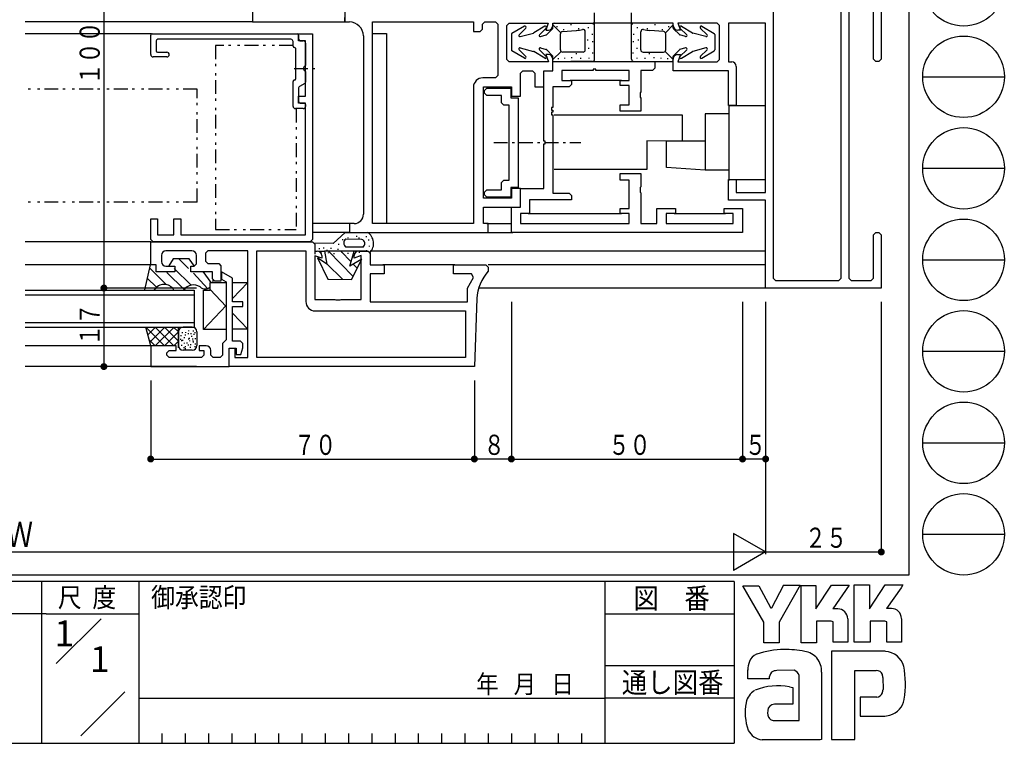
# Model space of a CAD drawing. Extents: x 0 to 793, y 0 to 564.
# Drawn here: x 580 to 793, y 0 to 157 of the extents above; entities that cross this region are included whole.
import ezdxf
from ezdxf.enums import TextEntityAlignment as Align

# ---------------------------------------------------------------- set-up
doc = ezdxf.new("R2010")
doc.units = 0
doc.linetypes.add('ITTENSAP', pattern=[5.5, 3, -1, 0.5, -1])
doc.linetypes.add('NITENSAP', pattern=[7.5, 3, -1, 0.5, -1.5, 0.5, -1])
for name, color, linetype in [('USER1', 3, 'CONTINUOUS'), ('YKK_11', 7, 'CONTINUOUS'), ('YKK_12', 2, 'CONTINUOUS'), ('YKK_13', 4, 'CONTINUOUS'), ('YKK_D', 6, 'CONTINUOUS'), ('YKK_ZWAK', 7, 'CONTINUOUS')]:
    doc.layers.add(name, color=color, linetype=linetype)
doc.styles.get("Standard").update_dxf_attribs({"font": 'ROMANS.SHX', "bigfont": 'EXTFONT.SHX'})
doc.styles.add('YKK_OSSTYLE1', font='romans.shx', dxfattribs={"width": 0.9, "bigfont": 'EXTFONT.SHX'})

# ---------------------------------------------------------------- blocks, each defined once
blk = doc.blocks.new('A201')
at = {"layer": 'YKK_ZWAK', "color": 254, "linetype": 'Continuous'}
for p, q in [((571, 410), (571, 35)), ((571, 35), (21, 35)), ((544, 34), (21, 34)), ((437, 34), (437, 9)), ((452, 34), (452, 9)), ((524, 34), (524, 9)), ((544, 34), (544, 9)), ((562.55, 24.63), (562.55, 33.49)), ((562.55, 33.49), (564.89, 33.49)), ((564.89, 29.78), (567.34, 33.49)), ((564.89, 33.49), (564.89, 29.78)), ((567.34, 33.49), (570.04, 33.49)), ((570.04, 33.49), (569.77, 33.02)), ((548.59, 27.71), (545.31, 33.35)), ((545.31, 33.35), (547.82, 33.35)), ((547.82, 33.35), (549.62, 29.99)), ((551.6, 33.43), (549.77, 29.88)), ((554.19, 33.43), (550.95, 27.7)), ((551.6, 33.43), (554.19, 33.43)), ((554.33, 24.55), (554.33, 33.41)), ((554.33, 33.41), (556.63, 33.41)), ((556.63, 29.77), (559.04, 33.45)), ((556.63, 33.41), (556.63, 29.77)), ((559.04, 33.45), (561.77, 33.45)), ((561.77, 33.45), (559.24, 29.78)), ((569.77, 33.02), (567.54, 29.84)), ((549.62, 29.99), (549.77, 29.88)), ((559.99, 29.78), (559.24, 29.78)), ((568.29, 29.84), (567.54, 29.84)), ((548.59, 24.53), (548.59, 27.71)), ((550.95, 27.7), (550.95, 24.53)), ((558.98, 27.87), (556.7, 27.87)), ((556.7, 27.87), (556.7, 24.55)), ((559.29, 27.75), (558.98, 27.87)), ((559.29, 24.61), (559.29, 27.75)), ((561.53, 28.24), (561.53, 24.61)), ((567.26, 27.89), (564.99, 27.89)), ((564.99, 27.89), (564.99, 24.63)), ((567.57, 27.77), (567.26, 27.89)), ((567.57, 24.65), (567.57, 27.77)), ((569.83, 28.24), (569.83, 24.65)), ((550.95, 24.53), (548.59, 24.53)), ((556.7, 24.55), (554.33, 24.55)), ((561.53, 24.61), (559.29, 24.61)), ((564.99, 24.63), (562.55, 24.63)), ((567.57, 24.68), (567.61, 24.65)), ((569.83, 24.65), (567.57, 24.65)), ((559.02, 23.22), (559.02, 9.57)), ((567.3, 23.22), (559.02, 23.22)), ((524, 21), (544, 21)), ((546.08, 18.95), (546.08, 20.33)), ((553.25, 20.28), (550.61, 20.23)), ((557.51, 20.01), (557.51, 9.59)), ((562.61, 9.57), (562.61, 20.24)), ((562.61, 20.24), (565.93, 20.24)), ((549.41, 18.95), (546.08, 18.95)), ((554.02, 12.52), (554.02, 19.47)), ((566.98, 19.17), (566.99, 17.29)), ((552.55, 17.73), (553.05, 17.62)), ((553.05, 17.62), (553.05, 15.05)), ((452, 16), (524, 16)), ((566.01, 16.15), (563.48, 16.15)), ((563.48, 16.15), (563.48, 13.2)), ((553.05, 15.05), (550.2, 15.05)), ((550, 12.52), (554.02, 12.52)), ((553.71, 12.52), (553.96, 12.52)), ((554.02, 12.52), (554.02, 12.52)), ((563.48, 13.2), (567.28, 13.2)), ((567.28, 13.2), (568.06, 13.37)), ((549.41, 9.53), (548.34, 9.53)), ((557.28, 9.55), (549.41, 9.53)), ((557.51, 9.59), (557.28, 9.55)), ((559.02, 9.57), (562.05, 9.57)), ((562.05, 9.57), (562.61, 9.57)), ((21, 9), (544, 9))]:
    blk.add_line(p, q, dxfattribs=at)
at = {"layer": 'YKK_ZWAK', "color": 8, "linetype": 'Continuous'}
for p, q in [((573.13, 112), (585.73, 112)), ((573.13, 97.86), (585.73, 97.86)), ((573.13, 83.72), (585.73, 83.72)), ((573.13, 69.58), (585.73, 69.58)), ((573.13, 55.44), (585.73, 55.44)), ((573.13, 41.3), (585.73, 41.3))]:
    blk.add_line(p, q, dxfattribs=at)
at = {"layer": 'YKK_ZWAK', "color": 131, "linetype": 'Continuous'}
for p, q in [((437.7, 29), (389, 29)), ((437.7, 29), (452, 29)), ((524, 29), (544, 29)), ((439.26, 21.33), (446.19, 28.25)), ((443.05, 10.18), (449.85, 16.98)), ((544, 16), (524, 16)), ((455.6, 10.5), (455.6, 9)), ((459.2, 10.5), (459.2, 9)), ((462.8, 10.5), (462.8, 9)), ((466.4, 10.5), (466.4, 9)), ((470, 10.5), (470, 9)), ((473.6, 10.5), (473.6, 9)), ((477.2, 10.5), (477.2, 9)), ((480.8, 10.5), (480.8, 9)), ((484.4, 10.5), (484.4, 9)), ((488, 10.5), (488, 9)), ((491.6, 10.5), (491.6, 9)), ((495.2, 10.5), (495.2, 9)), ((498.8, 10.5), (498.8, 9)), ((502.4, 10.5), (502.4, 9)), ((506, 10.5), (506, 9)), ((509.6, 10.5), (509.6, 9)), ((513.2, 10.5), (513.2, 9)), ((516.8, 10.5), (516.8, 9)), ((520.4, 10.5), (520.4, 9))]:
    blk.add_line(p, q, dxfattribs=at)
at = {"layer": 'YKK_ZWAK', "color": 8, "linetype": 'Continuous'}
for centre in [(579.43, 126.14), (579.43, 112), (579.43, 97.86), (579.43, 83.72), (579.43, 69.58), (579.43, 55.44), (579.43, 41.3)]:
    blk.add_circle(centre, 6.3, dxfattribs=at)
at = {"layer": 'YKK_ZWAK', "color": 254, "linetype": 'Continuous'}
for centre, radius, start, end in [((559.99, 28.24), 1.54, 0.0017, 89.996), ((568.29, 28.29), 1.54, 0.0017, 89.996), ((551.66, 10.86), 12.63, 89.8916, 109.3085), ((552.03, 8.67), 14.82, 78.7801, 91.4694), ((554.38, 20.07), 3.18, 40.6642, 80.3169), ((567.19, 20.11), 3.1, 14.4457, 87.0875), ((549.69, 20.31), 3.6, 158.4108, 179.7178), ((548, 21.1), 1.75, 109.0213, 161.5126), ((554.22, 20.08), 3.29, 358.7806, 38.7656), ((550.91, 18.99), 1.51, 138.4638, 181.7136), ((550.51, 19.02), 1.21, 85.5055, 126.7804), ((552.9, 19.18), 1.16, 14.7552, 72.4499), ((566.05, 19.37), 0.878, 16.4312, 96.9166), ((555.55, 18.15), 14.9, 350.9903, 10.6762), ((564.38, 18.85), 2.62, 4.9342, 17.0355), ((548.59, 14.77), 2.79, 121.8271, 169.0847), ((550.8, 8.39), 9.51, 79.381, 112.0583), ((566.01, 17.08), 0.933, 269.9547, 342.9014), ((564.36, 17.54), 2.64, 343.6902, 354.7536), ((553.61, 13.72), 7.92, 168.7637, 199.8008), ((567.24, 16.32), 3.07, 285.4429, 349.9045), ((550.84, 13.77), 1.69, 171.082, 216.7192), ((550.21, 14.01), 1.03, 90.3395, 178.0364), ((550.18, 13.6), 1.09, 230.9728, 260.7549), ((548.6, 12.25), 2.73, 207.3144, 263.5946)]:
    blk.add_arc(centre, radius, start, end, dxfattribs=at)
at = {"layer": 'YKK_ZWAK', "color": 131, "linetype": 'Continuous', "style": 'YKK_OSSTYLE1', "width": 0.9}
for s, height, p in [('尺  度', 3, (439.51, 30.04)), ('御承認印', 3, (453.91, 30.05)), ('図\u3000番', 3.2, (528.43, 29.81)), ('年   月   日', 2.828, (504.13, 16.74)), ('通し図番', 3.2, (526.63, 16.8))]:
    blk.add_text(s, height=height, dxfattribs=at).set_placement(p)

msp = doc.modelspace()

# ---------------------------------------------------------------- linework, layer by layer
at = {"layer": 'YKK_11'}
for p, q in [((743.45, 196.35), (743.45, 100.65)), ((630.8, 162.05), (630.8, 156.05)), ((766.8, 163.5), (766.8, 148)), ((759.8, 161.35), (759.8, 100.65)), ((765.15, 148), (765.15, 161.35)), ((650.8, 159.5), (650.8, 156.05)), ((704.8, 155.8), (704.8, 158)), ((712.8, 155.8), (712.8, 158)), ((758.15, 100.65), (758.15, 159.35)), ((630.8, 156.05), (650.8, 156.05)), ((650.8, 156.05), (650.8, 157.05)), ((650.8, 156.05), (651.8, 156.05)), ((656.75, 112.45), (656.75, 156.05)), ((656.75, 156.05), (678.6, 156.05)), ((678.6, 156.05), (678.6, 154)), ((680.55, 155.55), (681.05, 156.05)), ((680.55, 154.5), (680.55, 155.55)), ((681.05, 156.05), (683.35, 156.05)), ((683.35, 156.05), (683.85, 155.55)), ((683.85, 155.55), (683.85, 144.45)), ((685.8, 155.3), (686.3, 155.8)), ((686.3, 155.8), (694.78, 155.8)), ((694.78, 155.8), (694.23, 154.3)), ((695.8, 155.3), (695.8, 155.8)), ((695.8, 155.8), (704.8, 155.8)), ((721.8, 155.8), (712.8, 155.8)), ((721.8, 155.3), (721.8, 155.8)), ((731.3, 155.8), (722.82, 155.8)), ((722.82, 155.8), (723.36, 154.3)), ((731.8, 155.3), (731.3, 155.8)), ((741.8, 155.8), (733.75, 155.8)), ((733.75, 155.8), (733.75, 147.45)), ((741.8, 119.15), (741.8, 155.8)), ((609.1, 153.5), (640.5, 153.5)), ((640.8, 152), (640.8, 153.5)), ((640.8, 153.5), (643.8, 153.5)), ((643.8, 153.5), (643.8, 109)), ((678.6, 154), (680.05, 154)), ((680.05, 154), (680.55, 154.5)), ((685.8, 147.95), (685.8, 155.3)), ((694.23, 154.3), (694.8, 154.3)), ((723.36, 154.3), (722.8, 154.3)), ((731.8, 147.95), (731.8, 155.3)), ((608.8, 149), (608.8, 153.2)), ((610, 152), (610, 149.8)), ((639.1, 152.3), (610.3, 152.3)), ((639.6, 150.8), (639.6, 151.8)), ((640.8, 153.2), (640.8, 152.3)), ((642.3, 152), (640.8, 152)), ((641.1, 152), (641.8, 152)), ((642.3, 140), (642.3, 152)), ((642.3, 151.5), (642.3, 146.67)), ((654.8, 153.05), (654.8, 114.45)), ((610.3, 149.5), (612.3, 149.5)), ((640.2, 143.8), (640.2, 150.2)), ((612.3, 148.5), (609.3, 148.5)), ((686.3, 147.45), (685.8, 147.95)), ((694.8, 147.45), (686.3, 147.45)), ((694.8, 149), (694.23, 149)), ((694.23, 149), (694.8, 147.45)), ((695.8, 145.5), (695.8, 148)), ((695.8, 145.5), (695.8, 147.5)), ((695.8, 147.5), (717.8, 147.5)), ((717.8, 147.5), (717.8, 146.05)), ((721.8, 145.5), (721.8, 148)), ((722.8, 149), (723.36, 149)), ((723.36, 149), (722.8, 147.45)), ((722.8, 147.45), (731.3, 147.45)), ((731.3, 147.45), (731.8, 147.95)), ((733.75, 147.45), (734.45, 147.45)), ((765.65, 147.5), (765.15, 148)), ((766.3, 147.5), (765.65, 147.5)), ((766.8, 148), (766.3, 147.5)), ((642.3, 145.33), (642.3, 143.04)), ((688.8, 145), (689.3, 145.5)), ((688.8, 140), (688.8, 145)), ((689.3, 145.5), (691.35, 145.5)), ((691.35, 145.5), (691.85, 145)), ((691.85, 145), (691.85, 142)), ((693.8, 142), (693.8, 145.5)), ((693.8, 145.5), (695.8, 145.5)), ((693.8, 130.3), (693.8, 145.5)), ((693.8, 145.5), (695.8, 145.5)), ((704.5, 145.55), (697.75, 145.55)), ((697.75, 145.55), (697.75, 143.4)), ((705.1, 145.85), (704.5, 145.85)), ((704.5, 145.85), (704.5, 145.55)), ((705.1, 145.55), (705.1, 145.85)), ((712.3, 145.55), (705.1, 145.55)), ((712.3, 143.4), (712.3, 145.55)), ((717.3, 145.55), (714.8, 145.55)), ((714.8, 145.55), (714.8, 140.92)), ((717.8, 146.05), (717.3, 145.55)), ((733.8, 145.5), (721.8, 145.5)), ((733.8, 138), (733.8, 145.5)), ((735.45, 146.45), (735.45, 138)), ((639.6, 137.8), (639.6, 143.2)), ((642.15, 142.78), (640.95, 142.09)), ((683.35, 143.95), (680.6, 143.95)), ((683.85, 144.45), (683.35, 143.95)), ((697.75, 143.4), (699.8, 143.4)), ((699.8, 143.4), (699.8, 142.5)), ((710.3, 142.3), (710.3, 143.4)), ((710.3, 143.4), (712.3, 143.4)), ((640.8, 141.83), (640.8, 138.8)), ((678.6, 141.95), (678.6, 112.45)), ((680.8, 117.95), (680.8, 142)), ((680.8, 142), (686.85, 142)), ((681, 141.25), (681.5, 141.75)), ((681, 140.65), (681, 141.25)), ((681.5, 140.15), (681, 140.65)), ((681.5, 141.75), (686.7, 141.75)), ((686.7, 141.75), (686.7, 139.65)), ((686.85, 142), (686.85, 140)), ((691.85, 142), (693.8, 142)), ((699.3, 142), (695.75, 142)), ((695.75, 142), (695.75, 137.55)), ((699.8, 142.5), (699.3, 142)), ((712.3, 142.3), (710.3, 142.3)), ((712.3, 138.15), (712.3, 142.3)), ((714.8, 140.92), (714.66, 140.73)), ((714.66, 140.73), (714.66, 139.77)), ((640.8, 138.5), (640.8, 140)), ((640.8, 140), (642.3, 140)), ((642.3, 138.5), (640.8, 138.5)), ((641.1, 138.5), (642, 138.5)), ((642.3, 110), (642.3, 138.5)), ((684.7, 140.15), (681.5, 140.15)), ((684.7, 138.55), (684.7, 140.15)), ((685.2, 138.05), (684.7, 138.55)), ((686.7, 139.65), (688.3, 139.65)), ((686.85, 140), (688.8, 140)), ((688.3, 139.65), (688.3, 120.25)), ((714.66, 139.77), (714.8, 139.58)), ((714.8, 139.58), (714.8, 136.75)), ((641.8, 137.3), (640.1, 137.3)), ((642.3, 138.2), (642.3, 137.8)), ((686.3, 138.05), (685.2, 138.05)), ((686.3, 121.85), (686.3, 138.05)), ((695.75, 137.55), (695.45, 137.55)), ((695.45, 137.55), (695.45, 136.95)), ((695.45, 136.95), (695.75, 136.95)), ((695.75, 136.55), (695.45, 136.55)), ((695.45, 136.55), (695.45, 135.95)), ((695.75, 136.95), (695.75, 136.55)), ((710.3, 136.75), (710.3, 138.15)), ((710.3, 138.15), (712.3, 138.15)), ((714.8, 136.75), (710.3, 136.75)), ((735.45, 138), (733.8, 138)), ((695.45, 135.95), (695.75, 135.95)), ((695.75, 135.95), (695.75, 119)), ((694.1, 130.3), (693.8, 130.3)), ((694.1, 129.7), (694.1, 130.3)), ((693.8, 120), (693.8, 129.7)), ((693.8, 129.7), (694.1, 129.7)), ((684.7, 121.35), (685.2, 121.85)), ((685.2, 121.85), (686.3, 121.85)), ((710.3, 121.85), (710.3, 123.25)), ((710.3, 123.25), (714.8, 123.25)), ((712.3, 121.85), (710.3, 121.85)), ((712.3, 115.7), (712.3, 121.85)), ((714.8, 123.25), (714.8, 120.42)), ((733.8, 117.5), (733.8, 122)), ((733.8, 122), (735.45, 122)), ((735.45, 122), (735.45, 119.15)), ((681, 119.25), (681.5, 119.75)), ((681.5, 119.75), (684.7, 119.75)), ((684.7, 119.75), (684.7, 121.35)), ((688.3, 120.25), (686.7, 120.25)), ((686.7, 120.25), (686.7, 118.15)), ((688.8, 120), (686.85, 120)), ((686.85, 120), (686.85, 117.95)), ((688.8, 116), (688.8, 120)), ((688.8, 116), (688.8, 120)), ((688.8, 120), (693.8, 120)), ((714.8, 120.42), (714.66, 120.23)), ((714.66, 120.23), (714.66, 119.27)), ((714.66, 119.27), (714.8, 119.08)), ((686.85, 117.95), (680.8, 117.95)), ((681, 118.65), (681, 119.25)), ((681.5, 118.15), (681, 118.65)), ((686.7, 118.15), (681.5, 118.15)), ((699.8, 117.6), (690.75, 117.6)), ((690.75, 117.6), (690.75, 114.6)), ((695.75, 119), (699.3, 119)), ((699.3, 119), (699.8, 118.5)), ((699.8, 118.5), (699.8, 117.6)), ((714.8, 119.08), (714.8, 112.45)), ((741.8, 117.5), (733.8, 117.5)), ((735.45, 119.15), (741.8, 119.15)), ((741.8, 98.5), (741.8, 117.5)), ((680.8, 112.45), (680.8, 116)), ((680.8, 116), (688.8, 116)), ((686.8, 116), (688.8, 116)), ((686.8, 110.5), (686.8, 116)), ((710.3, 114.6), (710.3, 115.7)), ((710.3, 115.7), (712.3, 115.7)), ((718.3, 112.45), (718.3, 115.7)), ((718.3, 115.7), (722.3, 115.7)), ((722.3, 115.7), (722.3, 114.6)), ((732.8, 114.6), (732.8, 115.7)), ((732.8, 115.7), (736.8, 115.7)), ((736.8, 115.7), (736.8, 110.5)), ((608.8, 109), (608.8, 113.5)), ((608.8, 113.5), (610.3, 113.5)), ((610.3, 113.5), (610.3, 110)), ((613.8, 110), (613.8, 113.5)), ((613.8, 113.5), (615.3, 113.5)), ((615.3, 113.5), (615.3, 110)), ((690.75, 114.6), (688.75, 114.6)), ((688.75, 114.6), (688.75, 112.45)), ((712.3, 114.6), (710.3, 114.6)), ((712.3, 112.45), (712.3, 114.6)), ((722.3, 114.6), (720.3, 114.6)), ((720.3, 114.6), (720.3, 112.45)), ((734.8, 114.6), (732.8, 114.6)), ((734.8, 112.45), (734.8, 114.6)), ((652.8, 112.45), (651.8, 112.45)), ((651.8, 112.45), (651.8, 110.5)), ((678.6, 112.45), (656.75, 112.45)), ((681.8, 112.45), (680.8, 112.45)), ((681.8, 110.5), (681.8, 112.45)), ((688.75, 112.45), (712.3, 112.45)), ((714.8, 112.45), (718.3, 112.45)), ((720.3, 112.45), (734.8, 112.45)), ((609.3, 108.5), (608.8, 109)), ((610.3, 110), (613.8, 110)), ((615.3, 110), (642.3, 110)), ((643.8, 109), (643.3, 108.5)), ((651.8, 110.5), (681.8, 110.5)), ((736.8, 110.5), (686.8, 110.5)), ((765.15, 110), (765.65, 110.5)), ((765.15, 100.65), (765.15, 110)), ((765.65, 110.5), (766.3, 110.5)), ((766.3, 110.5), (766.8, 110)), ((766.8, 110), (766.8, 98.5)), ((608.8, 103.5), (608.8, 108.5)), ((608.8, 108.5), (643.8, 108.5)), ((643.3, 108.5), (609.3, 108.5)), ((617.7, 106.55), (612.1, 106.55)), ((621.15, 106.55), (620.65, 106.05)), ((629.8, 106.55), (621.15, 106.55)), ((629.8, 83.45), (629.8, 106.55)), ((631.75, 83.45), (631.75, 106.55)), ((631.75, 106.55), (642.35, 106.55)), ((642.35, 106.55), (642.35, 95.55)), ((643.8, 108.5), (644.3, 108)), ((644.3, 108), (644.3, 106.5)), ((644.3, 106.5), (644.8, 106.5)), ((653.8, 106.5), (655.8, 106.5)), ((655.8, 106.5), (656.3, 106)), ((611.1, 105.55), (611.1, 104.2)), ((618.7, 103.7), (618.7, 105.55)), ((620.65, 106.05), (620.65, 104.3)), ((645.8, 104.94), (644.3, 105.48)), ((644.3, 105.48), (644.3, 96.05)), ((645.8, 105.5), (645.8, 104.94)), ((654.35, 105.5), (652.8, 104.94)), ((652.8, 104.94), (652.8, 105.5)), ((654.35, 96.05), (654.35, 105.5)), ((656.3, 106), (656.3, 103.5)), ((610, 103.5), (608.8, 103.5)), ((610, 102), (610, 103.5)), ((612.1, 103.2), (614, 103.2)), ((614, 103.2), (614, 102)), ((617.5, 102), (617.5, 103.2)), ((617.5, 103.2), (618.2, 103.2)), ((618.2, 103.2), (618.7, 103.7)), ((620.65, 104.3), (621.15, 103.8)), ((621.15, 103.8), (623.5, 103.8)), ((623.5, 103.8), (624, 103.3)), ((624, 103.3), (624, 100)), ((656.3, 103.5), (659.3, 103.5)), ((659.3, 103.5), (659.3, 101.55)), ((674.3, 101.55), (674.3, 103.5)), ((674.3, 103.5), (681.3, 103.5)), ((681.3, 103.5), (681.8, 103)), ((681.8, 103), (681.8, 102.13)), ((614, 102), (610, 102)), ((622.2, 102), (617.5, 102)), ((622.2, 100.5), (622.2, 102)), ((622.7, 100), (622.2, 100.5)), ((626.5, 100.61), (624.1, 102)), ((624.1, 102), (624.1, 100.38)), ((624.1, 100.38), (625.1, 99.81)), ((626.5, 95.5), (626.5, 100.61)), ((659.3, 101.55), (656.3, 101.55)), ((656.3, 101.55), (656.3, 95.5)), ((678.19, 101.55), (674.3, 101.55)), ((677.3, 98.5), (678.63, 100.8)), ((678.63, 100.8), (678.19, 101.55)), ((743.45, 100.65), (743.95, 100.15)), ((743.95, 100.15), (757.65, 100.15)), ((757.65, 100.15), (758.15, 100.65)), ((759.8, 100.65), (760.3, 100.15)), ((760.3, 100.15), (764.65, 100.15)), ((764.65, 100.15), (765.15, 100.65)), ((624, 100), (622.7, 100)), ((625.1, 99.81), (625.1, 87.3)), ((677.3, 95.5), (677.3, 98.5)), ((766.8, 98.5), (741.8, 98.5)), ((644.3, 96.05), (648.63, 96.05)), ((648.63, 96.05), (648.82, 95.91)), ((648.82, 95.91), (649.78, 95.91)), ((649.78, 95.91), (649.97, 96.05)), ((649.97, 96.05), (654.35, 96.05)), ((679.31, 96.2), (678.8, 81.5)), ((628.7, 95.5), (626.5, 95.5)), ((626.5, 87), (626.5, 94.5)), ((626.5, 94.5), (628.7, 94.5)), ((628.7, 94.5), (628.7, 95.5)), ((656.3, 95.5), (677.3, 95.5)), ((644.35, 93.55), (676.85, 93.55)), ((676.85, 93.55), (676.85, 83.45)), ((614.3, 86), (608.8, 86)), ((608.8, 86), (608.8, 81.5)), ((614.3, 85), (614.3, 86)), ((620.8, 86), (619.3, 86)), ((619.3, 86), (619.3, 85)), ((624.8, 87), (624.3, 86.5)), ((624.3, 86.5), (624.3, 83.95)), ((625.1, 87.3), (624.8, 87)), ((625.8, 81.5), (625.8, 85.5)), ((625.8, 85.5), (627, 85.5)), ((625.8, 81.5), (625.8, 85.5)), ((625.8, 85.5), (627.3, 85.5)), ((628.2, 87), (626.5, 87)), ((627, 85.5), (627, 83.45)), ((627.3, 85.5), (627.3, 84.1)), ((628.7, 86.5), (628.2, 87)), ((628.3, 84.1), (628.7, 85.59)), ((628.7, 85.59), (628.7, 86.5)), ((612.3, 84.5), (612.8, 85)), ((612.3, 83.95), (612.3, 84.5)), ((612.8, 83.45), (612.3, 83.95)), ((612.8, 85), (614.3, 85)), ((619.8, 83.45), (612.8, 83.45)), ((619.3, 85), (620.3, 85)), ((620.3, 83.95), (619.8, 83.45)), ((620.3, 85), (620.3, 83.95)), ((621.8, 83.95), (621.8, 85)), ((622.3, 83.45), (621.8, 83.95)), ((623.8, 83.45), (622.3, 83.45)), ((624.3, 83.95), (623.8, 83.45)), ((627, 83.45), (629.8, 83.45)), ((627.3, 84.1), (628.3, 84.1)), ((676.85, 83.45), (631.75, 83.45)), ((608.8, 81.5), (625.8, 81.5)), ((678.8, 81.5), (625.8, 81.5))]:
    msp.add_line(p, q, dxfattribs=at)
at = {"layer": 'YKK_11', "color": 253, "linetype": 'ITTENSAP'}
msp.add_line((642.3, 143.5), (642.3, 148.5), dxfattribs=at)
at = {"layer": 'YKK_11'}
for centre, radius, start, end in [((651.8, 153.05), 3, 0, 90), ((609.1, 153.2), 0.3, 90, 180.0029), ((640.5, 153.2), 0.3, 0, 90), ((694.8, 155.3), 1, 270, 0), ((722.8, 155.3), 1, 180.0009, 270), ((610.3, 152), 0.3, 90, 180.0029), ((639.1, 151.8), 0.5, 0, 90), ((641.1, 152.3), 0.3, 180, 270), ((641.8, 151.5), 0.5, 0, 90), ((610.3, 149.8), 0.3, 180, 270), ((612.3, 149), 0.5, 270, 90), ((639.9, 150.8), 0.3, 180.0029, 270), ((639.9, 150.2), 0.3, 359.9971, 90), ((609.3, 149), 0.5, 180.0017, 270), ((694.8, 148), 1, 0, 90), ((722.8, 148), 1, 90, 180.0009), ((734.45, 146.45), 1, 0, 90), ((642.3, 146), 0.5, 106.6056, 253.3954), ((642.1, 146.67), 0.2, 286.5975, 0), ((642.1, 145.33), 0.2, 0, 73.4059), ((639.9, 143.2), 0.3, 90, 180.0029), ((639.9, 143.8), 0.3, 270, 359.9971), ((642, 143.04), 0.3, 300.0001, 0), ((680.6, 141.95), 2, 90, 180), ((641.1, 141.83), 0.3, 119.9986, 180), ((641.1, 138.8), 0.3, 180, 270), ((642, 138.2), 0.3, 0, 90), ((640.1, 137.8), 0.5, 180.0017, 270), ((641.8, 137.8), 0.5, 270, 0), ((652.8, 114.45), 2, 270, 0), ((612.1, 105.55), 1, 90, 180), ((617.7, 105.55), 1, 0, 90), ((644.8, 105.5), 1, 0, 90), ((653.8, 105.5), 1, 90, 180), ((612.1, 104.2), 1, 180, 270), ((689.29, 95.5), 10, 138.4942, 175.9964), ((644.35, 95.55), 2, 180, 270), ((620.8, 85), 1, 0, 90)]:
    msp.add_arc(centre, radius, start, end, dxfattribs=at)
at = {"layer": 'YKK_12'}
for p, q in [((630.8, 156.05), (581.62, 156.05)), ((712.93, 155.8), (704.5, 155.8)), ((608.8, 153.5), (581.62, 153.5)), ((651.8, 112.45), (643.8, 112.45)), ((681.5, 112.45), (686.8, 112.45)), ((651.8, 110.5), (643.8, 110.5)), ((681.5, 110.5), (687.1, 110.5)), ((608.8, 108.5), (581.62, 108.5)), ((741.8, 106.5), (656.3, 106.5)), ((608.8, 103.5), (581.62, 103.5)), ((674.6, 103.5), (659, 103.5)), ((741.8, 103.5), (681.8, 103.5)), ((581.63, 98.05), (618.2, 98.05)), ((741.8, 98.5), (679.75, 98.5)), ((581.63, 97.05), (618.2, 97.05)), ((581.63, 91.05), (618.2, 91.05)), ((581.63, 90.05), (618.2, 90.05)), ((608.8, 86), (581.62, 86)), ((608.8, 81.5), (581.62, 81.5))]:
    msp.add_line(p, q, dxfattribs=at)
at = {"layer": 'YKK_12', "color": 3}
msp.add_line((618.2, 98.05), (618.2, 90.05), dxfattribs=at)
at = {"layer": 'YKK_13'}
for p, q in [((695.8, 154.77), (695.8, 155.57)), ((699.71, 155.35), (699.71, 155.55)), ((704.57, 155.49), (704.57, 155.69)), ((704.8, 148.02), (704.8, 155.8)), ((712.8, 148.02), (712.8, 155.9)), ((713.02, 155.49), (713.02, 155.69)), ((717.88, 155.35), (717.88, 155.55)), ((721.8, 154.77), (721.8, 155.57)), ((656.83, 153.53), (659.77, 153.53)), ((659.77, 153.53), (659.77, 112.45)), ((686.8, 153.33), (686.8, 150.01)), ((689.62, 155.14), (686.92, 153.54)), ((689.93, 154.74), (688.47, 153.3)), ((688.72, 152.88), (691.56, 153.66)), ((694.02, 155.13), (691.63, 153.69)), ((692.87, 153.3), (694.32, 154.74)), ((695.73, 154.6), (694.44, 153.31)), ((697.48, 153.74), (695.8, 155.42)), ((696.74, 154.94), (696.74, 155.14)), ((697.4, 150.02), (697.4, 153.47)), ((697.86, 153.97), (700.85, 154.23)), ((698.12, 154.31), (698.12, 154.51)), ((701.37, 154.51), (701.37, 154.71)), ((702.8, 150.02), (702.8, 153.94)), ((703.52, 154.7), (703.52, 154.9)), ((704.34, 153.26), (704.34, 153.46)), ((713.26, 153.26), (713.26, 153.46)), ((714.08, 154.7), (714.08, 154.9)), ((714.8, 150.02), (714.8, 153.94)), ((716.23, 154.51), (716.23, 154.71)), ((719.74, 153.97), (716.74, 154.23)), ((719.48, 154.31), (719.48, 154.51)), ((720.12, 153.74), (721.8, 155.42)), ((720.2, 150.02), (720.2, 153.47)), ((720.86, 154.94), (720.86, 155.14)), ((721.87, 154.6), (723.15, 153.31)), ((724.72, 153.3), (723.27, 154.74)), ((723.58, 155.13), (725.96, 153.69)), ((728.88, 152.88), (726.03, 153.66)), ((727.67, 154.74), (729.12, 153.3)), ((727.97, 155.14), (730.67, 153.54)), ((730.8, 153.33), (730.8, 150.01)), ((693.12, 152.88), (694.34, 153.25)), ((703.32, 152.06), (703.32, 152.26)), ((704.41, 151.68), (704.41, 151.88)), ((713.19, 151.68), (713.19, 151.88)), ((714.28, 152.06), (714.28, 152.26)), ((724.47, 152.88), (723.26, 153.25)), ((689.62, 148.21), (686.92, 149.8)), ((689.93, 148.6), (688.47, 150.04)), ((688.72, 150.46), (691.56, 149.68)), ((694.02, 148.21), (691.63, 149.65)), ((692.87, 150.04), (694.32, 148.6)), ((693.12, 150.46), (694.34, 150.09)), ((695.73, 148.74), (694.44, 150.03)), ((697.55, 149.67), (695.8, 147.92)), ((702.3, 149.52), (697.9, 149.52)), ((700.91, 149.08), (700.91, 149.28)), ((703.55, 150.27), (703.55, 150.47)), ((704.42, 149.27), (704.42, 149.47)), ((713.18, 149.27), (713.18, 149.47)), ((714.04, 150.27), (714.04, 150.47)), ((715.3, 149.52), (719.7, 149.52)), ((716.69, 149.08), (716.69, 149.28)), ((720.05, 149.67), (721.8, 147.92)), ((721.87, 148.74), (723.15, 150.03)), ((724.47, 150.46), (723.26, 150.09)), ((724.72, 150.04), (723.27, 148.6)), ((723.58, 148.21), (725.96, 149.65)), ((728.88, 150.46), (726.03, 149.68)), ((727.67, 148.6), (729.12, 150.04)), ((727.97, 148.21), (730.67, 149.8)), ((695.8, 147.77), (695.8, 148.57)), ((696.99, 147.99), (696.99, 148.19)), ((698.38, 148.12), (698.38, 148.32)), ((704.3, 147.52), (699.63, 147.52)), ((699.88, 148.26), (699.88, 148.46)), ((701.86, 148.11), (701.86, 148.31)), ((703.62, 148.12), (703.62, 148.32)), ((713.3, 147.52), (721.55, 147.52)), ((713.98, 148.12), (713.98, 148.32)), ((715.74, 148.11), (715.74, 148.31)), ((717.72, 148.26), (717.72, 148.46)), ((719.22, 148.12), (719.22, 148.32)), ((720.61, 147.99), (720.61, 148.19)), ((721.8, 147.77), (721.8, 148.57)), ((710.6, 143.4), (699.5, 143.4)), ((733.81, 138.03), (733.81, 121.78)), ((733.81, 138), (741.8, 138)), ((696.06, 135.98), (723.75, 135.98)), ((723.75, 135.98), (723.75, 130.24)), ((728.73, 136.17), (728.73, 123.97)), ((733.81, 136.17), (728.73, 136.17)), ((720.36, 130.24), (716.13, 130.36)), ((716.13, 130.36), (716.13, 124.13)), ((728.73, 130.24), (720.36, 130.24)), ((720.36, 124.56), (720.36, 130.24)), ((716.13, 124.13), (696.06, 124.13)), ((728.73, 123.97), (720.36, 124.56)), ((733.81, 123.97), (728.73, 123.97)), ((733.81, 122), (741.8, 122)), ((690.45, 114.6), (710.6, 114.6)), ((722, 114.6), (733.1, 114.6)), ((650.85, 110.53), (648.26, 108.13)), ((650.26, 109.05), (650.26, 108.85)), ((650.85, 110.53), (655.7, 110.53)), ((654.46, 109), (650.99, 109.09)), ((651.43, 109.46), (651.43, 109.26)), ((653.3, 109.78), (653.3, 109.58)), ((653.83, 109.43), (653.83, 109.23)), ((655.38, 109.69), (655.38, 109.49)), ((655.87, 108.96), (655.87, 108.76)), ((648.26, 108.13), (644.3, 108.2)), ((644.3, 108), (644.3, 105.85)), ((645.22, 107.09), (645.22, 106.89)), ((646.19, 107.27), (646.19, 107.07)), ((646.89, 106.77), (646.89, 106.57)), ((647.74, 107.18), (647.74, 106.98)), ((649.29, 106.94), (649.29, 106.74)), ((649.38, 108.03), (649.38, 107.83)), ((654.74, 107.37), (651.03, 107.35)), ((655.46, 106.71), (655.46, 106.51)), ((656.05, 107.65), (656.05, 107.45)), ((613.63, 104.82), (612.74, 103.31)), ((617.1, 104.82), (613.63, 104.82)), ((616.97, 102.72), (614.86, 104.82)), ((618.29, 103.23), (617.1, 104.82)), ((644.89, 105.04), (647.09, 100.43)), ((646.88, 103.69), (644.89, 105.04)), ((646.39, 106.37), (645.33, 106.4)), ((645.63, 106.3), (645.63, 106.1)), ((652.77, 106.46), (646.37, 106.46)), ((646.37, 106.46), (646.88, 103.69)), ((647.21, 106.21), (647.21, 106.01)), ((652.59, 101.02), (647.26, 106.46)), ((648.38, 106.04), (648.38, 105.84)), ((652.13, 104.16), (649.93, 106.46)), ((650.05, 106.39), (650.05, 106.19)), ((651.43, 106.12), (651.43, 105.92)), ((651.88, 103.24), (652.77, 106.46)), ((654.46, 104.77), (651.88, 103.24)), ((652.26, 100.36), (654.46, 104.77)), ((655.56, 106.46), (652.77, 106.46)), ((653.86, 106.3), (653.86, 106.1)), ((608.71, 103.55), (607.47, 98.09)), ((612.21, 99.22), (608.56, 102.89)), ((617.55, 99.12), (613.9, 102.74)), ((650.27, 100.39), (646.88, 103.73)), ((653.46, 102.77), (652.59, 103.66)), ((610.05, 98.65), (608.04, 100.63)), ((616.03, 98.18), (612.32, 101.83)), ((621.1, 98.39), (618.08, 101.68)), ((621.91, 99.7), (620.18, 102.05)), ((647.09, 100.43), (652.26, 100.36)), ((620.2, 89.55), (620.2, 98.07)), ((620.2, 98.07), (621.65, 98.07)), ((621.65, 98.07), (621.65, 99.7)), ((621.65, 99.7), (625.1, 99.7)), ((625.1, 94.53), (621.65, 98.17)), ((626.5, 99.7), (629.8, 99.7)), ((629.8, 99.7), (626.5, 96.21)), ((625.1, 94.73), (620.2, 89.55)), ((629.8, 89.57), (626.5, 93.05)), ((608.8, 86), (607.71, 90.05)), ((611.8, 86), (607.75, 90.05)), ((608.17, 88.37), (609.85, 90.05)), ((608.59, 86.79), (611.85, 90.05)), ((613.8, 86), (609.75, 90.05)), ((609.8, 86), (613.85, 90.05)), ((614.8, 87), (611.75, 90.05)), ((614.8, 89), (613.75, 90.05)), ((614.8, 85.55), (614.8, 90.05)), ((617.8, 90.05), (615.8, 90.05)), ((625.1, 89.55), (620.2, 89.55)), ((629.8, 89.57), (626.5, 89.57)), ((609.8, 86), (608.43, 87.37)), ((611.8, 86), (614.8, 89)), ((614.8, 89.05), (614.8, 86.05)), ((615.27, 87.52), (615.27, 87.32)), ((615.32, 88.28), (615.32, 88.08)), ((615.58, 88.93), (615.58, 88.73)), ((616.06, 87.83), (616.06, 87.63)), ((616.26, 88.46), (616.26, 88.26)), ((616.36, 88.98), (616.36, 88.78)), ((616.88, 88.71), (616.88, 88.51)), ((616.94, 87.58), (616.94, 87.38)), ((616.97, 89.33), (616.97, 89.13)), ((617.09, 87.72), (617.09, 87.52)), ((617.51, 88.71), (617.51, 88.51)), ((617.61, 88.15), (617.61, 87.95)), ((617.84, 87.55), (617.84, 87.35)), ((617.97, 89.28), (617.97, 89.08)), ((618.12, 88.6), (618.12, 88.4)), ((618.35, 88.93), (618.35, 88.73)), ((618.4, 87.65), (618.4, 87.45)), ((618.8, 89.05), (618.8, 86.05)), ((613.8, 86), (614.8, 87)), ((615.48, 87.19), (615.48, 86.99)), ((615.48, 86.18), (615.48, 85.98)), ((615.71, 87.29), (615.71, 87.09)), ((615.95, 85.68), (615.95, 85.48)), ((616.06, 86.67), (616.06, 86.47)), ((616.25, 85.91), (616.25, 85.71)), ((616.28, 85.48), (616.28, 85.28)), ((616.64, 86.69), (616.64, 86.49)), ((616.93, 86.27), (616.93, 86.07)), ((617.22, 87.17), (617.22, 86.97)), ((617.37, 85.78), (617.37, 85.58)), ((617.39, 86.37), (617.39, 86.17)), ((617.89, 87.17), (617.89, 86.97)), ((617.99, 86.94), (617.99, 86.74)), ((618.32, 85.89), (618.32, 85.69)), ((618.4, 86.49), (618.4, 86.29)), ((617.8, 85.05), (615.8, 85.05))]:
    msp.add_line(p, q, dxfattribs=at)
at = {"layer": 'YKK_13', "linetype": 'NITENSAP'}
for p, q in [((639.6, 150.99), (622.82, 150.99)), ((622.82, 150.99), (622.82, 111.15)), ((618.82, 141.51), (581.62, 141.51)), ((618.82, 117.06), (618.82, 141.51)), ((640.23, 137.3), (640.23, 111.15)), ((618.82, 117.06), (581.62, 117.06)), ((622.82, 111.15), (640.23, 111.15))]:
    msp.add_line(p, q, dxfattribs=at)
at = {"layer": 'YKK_13', "linetype": 'ITTENSAP'}
for p, q in [((639.8, 146), (644.8, 146)), ((682.98, 130), (701.81, 130))]:
    msp.add_line(p, q, dxfattribs=at)
at = {"layer": 'YKK_13'}
for centre, radius, start, end in [((696.05, 155.57), 0.25, 90, 180), ((721.55, 155.57), 0.25, 0, 90), ((687.05, 153.33), 0.25, 120.5371, 180), ((689.75, 154.92), 0.25, 313.4299, 120.5371), ((691.5, 153.9), 0.25, 284.0362, 301.1643), ((694.15, 154.92), 0.25, 313.4299, 121.1643), ((695.55, 154.77), 0.25, 315, 0), ((697.9, 153.47), 0.5, 95, 180), ((699.81, 166.19), 12, 275, 281.5058), ((702.3, 153.94), 0.5, 0, 101.5058), ((715.3, 153.94), 0.5, 78.4942, 180), ((717.79, 166.19), 12, 258.4942, 265), ((719.7, 153.47), 0.5, 0, 85), ((722.05, 154.77), 0.25, 180, 225), ((723.45, 154.92), 0.25, 58.8357, 226.5701), ((726.09, 153.9), 0.25, 238.8357, 255.9638), ((727.85, 154.92), 0.25, 59.4629, 226.5701), ((730.55, 153.33), 0.25, 0, 59.4629), ((688.65, 153.12), 0.25, 134.8595, 285.3565), ((693.05, 153.12), 0.25, 134.8617, 287.1052), ((694.27, 153.49), 0.25, 286.9461, 315), ((723.33, 153.49), 0.25, 225, 253.0539), ((724.55, 153.12), 0.25, 252.8948, 45.1383), ((728.95, 153.12), 0.25, 254.6435, 45.1405), ((687.05, 150.01), 0.25, 180, 239.4629), ((688.65, 150.22), 0.25, 74.6435, 225.1405), ((691.5, 149.44), 0.25, 58.8357, 75.9638), ((693.05, 150.22), 0.25, 72.8948, 225.1383), ((694.27, 149.85), 0.25, 45, 73.0539), ((697.9, 150.02), 0.5, 180, 270), ((702.3, 150.02), 0.5, 270, 0), ((715.3, 150.02), 0.5, 180, 270), ((719.7, 150.02), 0.5, 270, 0), ((723.33, 149.85), 0.25, 106.9461, 135), ((724.55, 150.22), 0.25, 314.8617, 107.1052), ((726.09, 149.44), 0.25, 104.0362, 121.1643), ((728.95, 150.22), 0.25, 314.8595, 105.3565), ((730.55, 150.01), 0.25, 300.5371, 0), ((689.75, 148.42), 0.25, 239.4629, 46.5701), ((694.15, 148.42), 0.25, 238.8357, 46.5701), ((695.55, 148.57), 0.25, 0, 45), ((704.3, 148.02), 0.5, 270, 0), ((713.3, 148.02), 0.5, 180, 270), ((721.55, 147.77), 0.25, 270, 0), ((722.05, 148.57), 0.25, 135, 180), ((723.45, 148.42), 0.25, 133.4299, 301.1643), ((727.85, 148.42), 0.25, 133.4299, 300.5371), ((651.61, 108.23), 1.05, 125.8646, 236.9295), ((654.2, 108.12), 0.921, 305.6552, 73.5075), ((654.17, 108.14), 2.84, 317.1824, 57.4039), ((620.6, 100.01), 1.7, 349.4955, 9.5098), ((611.69, 96.78), 2.49, 30.8973, 148.6582), ((618.05, 96.62), 2.55, 56.1424, 145.8067), ((620.6, 100.01), 1.7, 228.3225, 308.2439), ((615.8, 89.05), 1, 90, 180), ((617.8, 89.05), 1, 0, 90), ((615.8, 86.05), 1, 180, 270), ((617.8, 86.05), 1, 270, 0)]:
    msp.add_arc(centre, radius, start, end, dxfattribs=at)
at = {"layer": 'YKK_D'}
for p, q in [((598.68, 198.5), (598.68, 98.5)), ((618.68, 98.5), (598.18, 98.5)), ((618.68, 98.5), (598.18, 98.5)), ((598.68, 98.5), (598.68, 81.5)), ((686.8, 95.5), (686.8, 61)), ((686.8, 95.5), (686.8, 61)), ((736.8, 95.5), (736.8, 61)), ((741.8, 95.5), (741.8, 40.9)), ((766.8, 95.5), (766.8, 40.9)), ((618.68, 81.5), (598.18, 81.5)), ((608.8, 78.5), (608.8, 61)), ((678.8, 78.5), (678.8, 61)), ((678.8, 78.5), (678.8, 61)), ((736.8, 78.5), (736.8, 61)), ((608.8, 61.5), (678.8, 61.5)), ((686.8, 61.5), (678.8, 61.5)), ((686.8, 61.5), (736.8, 61.5)), ((741.8, 61.5), (736.8, 61.5)), ((734.87, 45.4), (734.87, 37.4)), ((741.8, 41.4), (734.87, 45.4)), ((418.45, 41.4), (741.8, 41.4)), ((741.8, 41.4), (734.87, 37.4)), ((741.8, 41.4), (766.8, 41.4))]:
    msp.add_line(p, q, dxfattribs=at)
at = {"layer": 'YKK_D', "const_width": 0.75}
for points in [[(599.05, 98.5, 1), (598.3, 98.5, 1)], [(599.05, 98.5, 1), (598.3, 98.5, 1)], [(599.05, 81.5, 1), (598.3, 81.5, 1)], [(609.17, 61.5, 1), (608.42, 61.5, 1)], [(679.18, 61.5, 1), (678.43, 61.5, 1)], [(679.18, 61.5, 1), (678.43, 61.5, 1)], [(687.18, 61.5, 1), (686.43, 61.5, 1)], [(687.18, 61.5, 1), (686.43, 61.5, 1)], [(737.18, 61.5, 1), (736.43, 61.5, 1)], [(737.18, 61.5, 1), (736.43, 61.5, 1)], [(742.18, 61.5, 1), (741.43, 61.5, 1)], [(767.18, 41.4, 1), (766.43, 41.4, 1)]]:
    msp.add_lwpolyline(points, format="xyb", close=True, dxfattribs=at)

# ---------------------------------------------------------------- block references
at = {"layer": 'YKK_ZWAK', "xscale": 1.4, "yscale": 1.4, "zscale": 1.4}
msp.add_blockref('A201', (-26.6, -12.6), dxfattribs=at)

# ---------------------------------------------------------------- texts
at = {"layer": 'USER1', "color": 3}
msp.add_text('1', height=5.6, dxfattribs=at).set_placement((588, 21))
msp.add_text('1', height=5.6, dxfattribs=at).set_placement((597.8, 18.2), align=Align.MIDDLE_CENTER)
at = {"layer": 'YKK_D', "color": 6, "width": 0.766283}
for s, p in [('１００', (597.78, 142.52)), ('１７', (597.78, 86.02))]:
    msp.add_text(s, height=4.35, rotation=90, dxfattribs=at).set_placement(p)
at = {"layer": 'YKK_D', "color": 6}
for s, height, width, p in [('７０', 4.35, 0.766283, (639.82, 62.4)), ('８', 4.35, 0.766283, (680.82, 62.4)), ('５０', 4.35, 0.766283, (707.82, 62.4)), ('５', 4.35, 0.766283, (737.32, 62.4)), ('Ｗ', 5.43, 0.767342, (577.66, 42.5)), ('２５', 4.35, 0.766283, (750.32, 42.3))]:
    msp.add_text(s, height=height, dxfattribs=dict(at, width=width)).set_placement(p)

doc.saveas('drawing.dxf')
